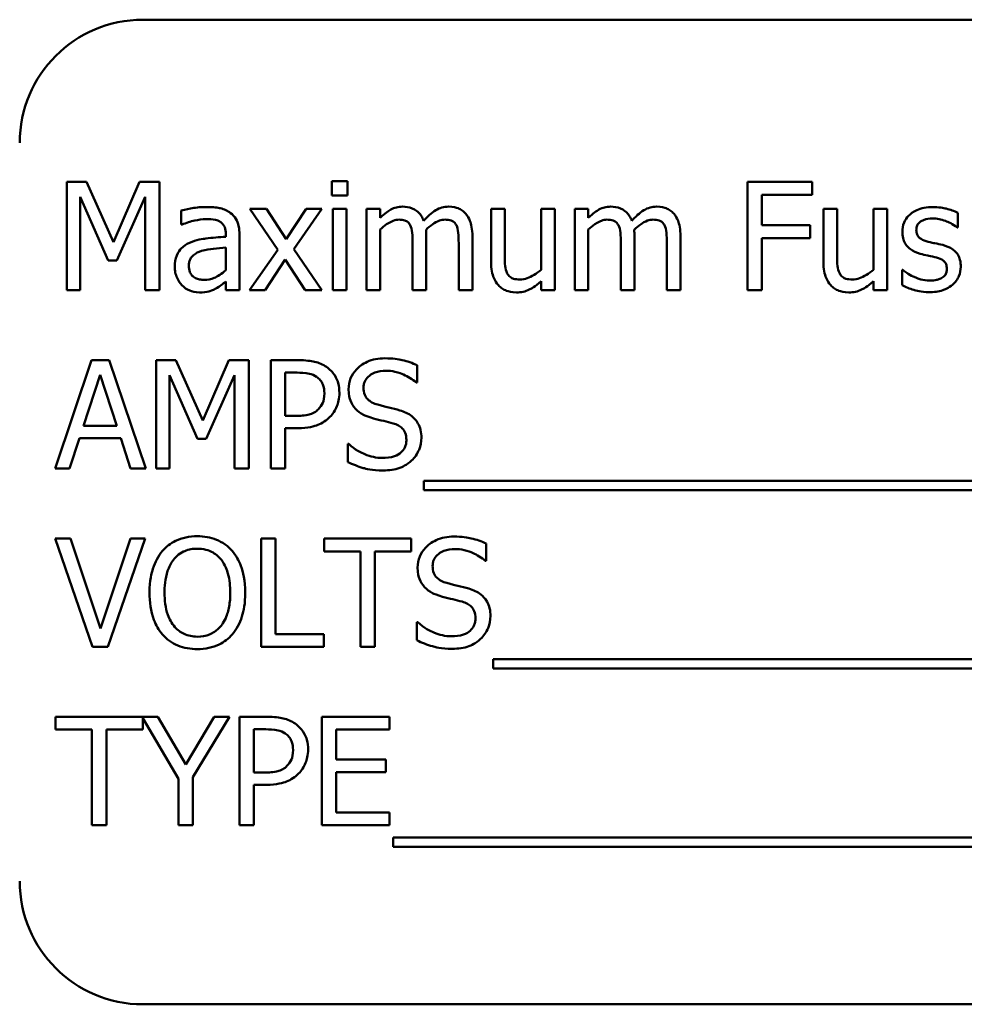
# Model space of a CAD drawing. Units: inches. Extents: x 0.5 to 21.5, y 0.2 to 16.7.
# Drawn here: x 10.1 to 10.2, y 9.3 to 9.5 of the extents above; entities that cross this region are included whole.
import ezdxf

# ---------------------------------------------------------------- set-up
doc = ezdxf.new("R2010")
doc.units = ezdxf.units.IN
doc.header["$MEASUREMENT"] = 0
doc.layers.add('Visible (ANSI)', color=7, linetype='Continuous', lineweight=50)

msp = doc.modelspace()

# ---------------------------------------------------------------- linework, layer by layer
at = {"layer": 'Visible (ANSI)'}
for p, q in [((10.39965, 9.48231), (10.10798, 9.48231)), ((10.0951, 9.45485), (10.0951, 9.43652)), ((10.09843, 9.45485), (10.0951, 9.45485)), ((10.10301, 9.44464), (10.09843, 9.45485)), ((10.10744, 9.45485), (10.10301, 9.44464)), ((10.11082, 9.45485), (10.10744, 9.45485)), ((10.11082, 9.43652), (10.11082, 9.45485)), ((10.1426, 9.45497), (10.13997, 9.45497)), ((10.13997, 9.45497), (10.13997, 9.45256)), ((10.1426, 9.45256), (10.1426, 9.45497)), ((10.22125, 9.45485), (10.21029, 9.45485)), ((10.21029, 9.45485), (10.21029, 9.43652)), ((10.22125, 9.45268), (10.22125, 9.45485)), ((10.09738, 9.43652), (10.09738, 9.45231)), ((10.09738, 9.45231), (10.10212, 9.44157)), ((10.1036, 9.44157), (10.10839, 9.45231)), ((10.10839, 9.45231), (10.10839, 9.43652)), ((10.13997, 9.45256), (10.1426, 9.45256)), ((10.21273, 9.44751), (10.21273, 9.45268)), ((10.21273, 9.45268), (10.22125, 9.45268)), ((10.12892, 9.45028), (10.12608, 9.45028)), ((10.12608, 9.45028), (10.13081, 9.44334)), ((10.13225, 9.44515), (10.12892, 9.45028)), ((10.13565, 9.45028), (10.13225, 9.44515)), ((10.13354, 9.44349), (10.13828, 9.45028)), ((10.13828, 9.45028), (10.13565, 9.45028)), ((10.14244, 9.45028), (10.14012, 9.45028)), ((10.14012, 9.45028), (10.14012, 9.43652)), ((10.14244, 9.43652), (10.14244, 9.45028)), ((10.14816, 9.45028), (10.14584, 9.45028)), ((10.14584, 9.45028), (10.14584, 9.43652)), ((10.14816, 9.44876), (10.14816, 9.45028)), ((10.16923, 9.45028), (10.16691, 9.45028)), ((10.16691, 9.45028), (10.16691, 9.44135)), ((10.16923, 9.44243), (10.16923, 9.45028)), ((10.17771, 9.45028), (10.17539, 9.45028)), ((10.17539, 9.45028), (10.17539, 9.43999)), ((10.17771, 9.43652), (10.17771, 9.45028)), ((10.18338, 9.45028), (10.18107, 9.45028)), ((10.18107, 9.45028), (10.18107, 9.43652)), ((10.18338, 9.44876), (10.18338, 9.45028)), ((10.22547, 9.45028), (10.22316, 9.45028)), ((10.22316, 9.45028), (10.22316, 9.44135)), ((10.22547, 9.44243), (10.22547, 9.45028)), ((10.23396, 9.45028), (10.23164, 9.45028)), ((10.23164, 9.45028), (10.23164, 9.43999)), ((10.23396, 9.43652), (10.23396, 9.45028)), ((10.11449, 9.44998), (10.11449, 9.44762)), ((10.2459, 9.44713), (10.2459, 9.44961)), ((10.11449, 9.44762), (10.11463, 9.44762)), ((10.14816, 9.43652), (10.14816, 9.4468)), ((10.18338, 9.43652), (10.18338, 9.4468)), ((10.2209, 9.44751), (10.21273, 9.44751)), ((10.2209, 9.44534), (10.2209, 9.44751)), ((10.24578, 9.44713), (10.2459, 9.44713)), ((10.12203, 9.44601), (10.12203, 9.44557)), ((10.12434, 9.43652), (10.12434, 9.44592)), ((10.15596, 9.43652), (10.15596, 9.44558)), ((10.16376, 9.43652), (10.16376, 9.44558)), ((10.19118, 9.43652), (10.19118, 9.44558)), ((10.19898, 9.43652), (10.19898, 9.44558)), ((10.21273, 9.43652), (10.21273, 9.44534)), ((10.21273, 9.44534), (10.2209, 9.44534)), ((10.12203, 9.44372), (10.12203, 9.43991)), ((10.13081, 9.44334), (10.12604, 9.43652)), ((10.13828, 9.43652), (10.13354, 9.44349)), ((10.15364, 9.44448), (10.15364, 9.43652)), ((10.16144, 9.44448), (10.16144, 9.43652)), ((10.18887, 9.44448), (10.18887, 9.43652)), ((10.19667, 9.44448), (10.19667, 9.43652)), ((10.12867, 9.43652), (10.1321, 9.44169)), ((10.1321, 9.44169), (10.13544, 9.43652)), ((10.10212, 9.44157), (10.1036, 9.44157)), ((10.23659, 9.43995), (10.23647, 9.43995)), ((10.23647, 9.43995), (10.23647, 9.43735)), ((10.12203, 9.43797), (10.12203, 9.43652)), ((10.17539, 9.43803), (10.17539, 9.43652)), ((10.23164, 9.43803), (10.23164, 9.43652)), ((10.0951, 9.43652), (10.09738, 9.43652)), ((10.10839, 9.43652), (10.11082, 9.43652)), ((10.12203, 9.43652), (10.12434, 9.43652)), ((10.12604, 9.43652), (10.12867, 9.43652)), ((10.13544, 9.43652), (10.13828, 9.43652)), ((10.14012, 9.43652), (10.14244, 9.43652)), ((10.14584, 9.43652), (10.14816, 9.43652)), ((10.15364, 9.43652), (10.15596, 9.43652)), ((10.16144, 9.43652), (10.16376, 9.43652)), ((10.17539, 9.43652), (10.17771, 9.43652)), ((10.18107, 9.43652), (10.18338, 9.43652)), ((10.18887, 9.43652), (10.19118, 9.43652)), ((10.19667, 9.43652), (10.19898, 9.43652)), ((10.21029, 9.43652), (10.21273, 9.43652)), ((10.23164, 9.43652), (10.23396, 9.43652)), ((10.09931, 9.42467), (10.09313, 9.40633)), ((10.10231, 9.42467), (10.09931, 9.42467)), ((10.10849, 9.40633), (10.10231, 9.42467)), ((10.11023, 9.42467), (10.11023, 9.40633)), ((10.11356, 9.42467), (10.11023, 9.42467)), ((10.11813, 9.41446), (10.11356, 9.42467)), ((10.12256, 9.42467), (10.11813, 9.41446)), ((10.12595, 9.42467), (10.12256, 9.42467)), ((10.12595, 9.40633), (10.12595, 9.42467)), ((10.13427, 9.42467), (10.12966, 9.42467)), ((10.12966, 9.42467), (10.12966, 9.40633)), ((10.15441, 9.42089), (10.15441, 9.4238)), ((10.09793, 9.41354), (10.10075, 9.42217)), ((10.10075, 9.42217), (10.10359, 9.41354)), ((10.1125, 9.40633), (10.1125, 9.42213)), ((10.1125, 9.42213), (10.11724, 9.41138)), ((10.11873, 9.41138), (10.12351, 9.42213)), ((10.12351, 9.42213), (10.12351, 9.40633)), ((10.1321, 9.41525), (10.1321, 9.42256)), ((10.1321, 9.42256), (10.13412, 9.42256)), ((10.15424, 9.42089), (10.15441, 9.42089)), ((10.13376, 9.41525), (10.1321, 9.41525)), ((10.10359, 9.41354), (10.09793, 9.41354)), ((10.1321, 9.40633), (10.1321, 9.41317)), ((10.1321, 9.41317), (10.13416, 9.41317)), ((10.0956, 9.40633), (10.09726, 9.41146)), ((10.09726, 9.41146), (10.10426, 9.41146)), ((10.10426, 9.41146), (10.10592, 9.40633)), ((10.11724, 9.41138), (10.11873, 9.41138)), ((10.14266, 9.41049), (10.14266, 9.40743)), ((10.14284, 9.41049), (10.14266, 9.41049)), ((10.09313, 9.40633), (10.0956, 9.40633)), ((10.10592, 9.40633), (10.10849, 9.40633)), ((10.11023, 9.40633), (10.1125, 9.40633)), ((10.12351, 9.40633), (10.12595, 9.40633)), ((10.12966, 9.40633), (10.1321, 9.40633)), ((10.15556, 9.40424), (10.15556, 9.40265)), ((10.34855, 9.40424), (10.15556, 9.40424)), ((10.15556, 9.40265), (10.34855, 9.40265)), ((10.09576, 9.39448), (10.09314, 9.39448)), ((10.09314, 9.39448), (10.09946, 9.37615)), ((10.10084, 9.37925), (10.09576, 9.39448)), ((10.10592, 9.39448), (10.10084, 9.37925)), ((10.10209, 9.37615), (10.1084, 9.39448)), ((10.1084, 9.39448), (10.10592, 9.39448)), ((10.128, 9.39448), (10.128, 9.37615)), ((10.13043, 9.39448), (10.128, 9.39448)), ((10.13043, 9.37832), (10.13043, 9.39448)), ((10.1534, 9.39448), (10.13867, 9.39448)), ((10.13867, 9.39448), (10.13867, 9.39231)), ((10.1534, 9.39231), (10.1534, 9.39448)), ((10.16611, 9.39071), (10.16611, 9.39362)), ((10.13867, 9.39231), (10.14482, 9.39231)), ((10.14482, 9.39231), (10.14482, 9.37615)), ((10.14725, 9.39231), (10.1534, 9.39231)), ((10.14725, 9.37615), (10.14725, 9.39231)), ((10.16593, 9.39071), (10.16611, 9.39071)), ((10.15435, 9.38031), (10.15435, 9.37725)), ((10.15453, 9.38031), (10.15435, 9.38031)), ((10.13862, 9.37832), (10.13043, 9.37832)), ((10.13862, 9.37615), (10.13862, 9.37832)), ((10.09946, 9.37615), (10.10209, 9.37615)), ((10.128, 9.37615), (10.13862, 9.37615)), ((10.14482, 9.37615), (10.14725, 9.37615)), ((10.16725, 9.37405), (10.16725, 9.37246)), ((10.34648, 9.37405), (10.16725, 9.37405)), ((10.16725, 9.37246), (10.34648, 9.37246)), ((10.11054, 9.3643), (10.09323, 9.3643)), ((10.09323, 9.3643), (10.09323, 9.36213)), ((10.10797, 9.36213), (10.10797, 9.36407)), ((10.10797, 9.36407), (10.11403, 9.35382)), ((10.11527, 9.35623), (10.11054, 9.3643)), ((10.12008, 9.3643), (10.11527, 9.35623)), ((10.11647, 9.35407), (10.12266, 9.3643)), ((10.12266, 9.3643), (10.12008, 9.3643)), ((10.12896, 9.3643), (10.12436, 9.3643)), ((10.12436, 9.3643), (10.12436, 9.34596)), ((10.14973, 9.3643), (10.13826, 9.3643)), ((10.13826, 9.3643), (10.13826, 9.34596)), ((10.14973, 9.36213), (10.14973, 9.3643)), ((10.09323, 9.36213), (10.09938, 9.36213)), ((10.09938, 9.36213), (10.09938, 9.34596)), ((10.10182, 9.34596), (10.10182, 9.36213)), ((10.10182, 9.36213), (10.10797, 9.36213)), ((10.12679, 9.35488), (10.12679, 9.36219)), ((10.12679, 9.36219), (10.12882, 9.36219)), ((10.1407, 9.3571), (10.1407, 9.36213)), ((10.1407, 9.36213), (10.14973, 9.36213)), ((10.14912, 9.3571), (10.1407, 9.3571)), ((10.14912, 9.35494), (10.14912, 9.3571)), ((10.11403, 9.35382), (10.11403, 9.34596)), ((10.11647, 9.34596), (10.11647, 9.35407)), ((10.12846, 9.35488), (10.12679, 9.35488)), ((10.1407, 9.34813), (10.1407, 9.35494)), ((10.1407, 9.35494), (10.14912, 9.35494)), ((10.12679, 9.34596), (10.12679, 9.3528)), ((10.12679, 9.3528), (10.12886, 9.3528)), ((10.14973, 9.34813), (10.1407, 9.34813)), ((10.14973, 9.34596), (10.14973, 9.34813)), ((10.09938, 9.34596), (10.10182, 9.34596)), ((10.11403, 9.34596), (10.11647, 9.34596)), ((10.12436, 9.34596), (10.12679, 9.34596)), ((10.13826, 9.34596), (10.14973, 9.34596)), ((10.15036, 9.34387), (10.15036, 9.34228)), ((10.34335, 9.34387), (10.15036, 9.34387)), ((10.15036, 9.34228), (10.34335, 9.34228)), ((10.10798, 9.31564), (10.39965, 9.31564))]:
    msp.add_line(p, q, dxfattribs=at)
for centre, start, end in [((10.10798, 9.46147), 90, 180), ((10.10798, 9.33647), 180, 270)]:
    msp.add_arc(centre, 0.02083, start, end, dxfattribs=at)
for points, knots in [([(10.1187, 9.4506), (10.1179, 9.4506), (10.11711, 9.45053), (10.1161, 9.45034), (10.11515, 9.45016), (10.11449, 9.44998)], [-0.1362292, -0.1362292, -0.1362292, -0.1362292, -0.0311534, -0.0311534, 0, 0, 0, 0]), ([(10.12284, 9.44958), (10.12259, 9.44977), (10.12231, 9.44993), (10.12172, 9.4502), (10.12142, 9.45031), (10.12071, 9.45047), (10.11999, 9.4506), (10.1187, 9.4506)], [-0.15515, -0.15515, -0.15515, -0.15515, -0.1074883, -0.1074883, -0.0590414, -0.0590414, 0, 0, 0, 0]), ([(10.15192, 9.45066), (10.15157, 9.45066), (10.15123, 9.45062), (10.15056, 9.45045), (10.15025, 9.45033), (10.14958, 9.44995), (10.14897, 9.44957), (10.14816, 9.44876)], [-0.1358397, -0.1358397, -0.1358397, -0.1358397, -0.093581, -0.093581, -0.0522732, -0.0522732, 0, 0, 0, 0]), ([(10.15551, 9.44828), (10.15541, 9.44855), (10.15529, 9.44881), (10.155, 9.44927), (10.15484, 9.44947), (10.15452, 9.44979), (10.15418, 9.4501), (10.15306, 9.45057), (10.15249, 9.45066), (10.15192, 9.45066)], [-0.1373709, -0.1373709, -0.1373709, -0.1373709, -0.0946094, -0.0946094, -0.0556708, -0.0556708, -0.0263703, -0.0263703, 0, 0, 0, 0]), ([(10.15972, 9.45066), (10.15934, 9.45066), (10.15896, 9.45061), (10.15823, 9.45041), (10.15789, 9.45026), (10.15679, 9.44959), (10.15612, 9.44896), (10.15551, 9.44828)], [-0.0760541, -0.0760541, -0.0760541, -0.0760541, -0.05870892, -0.05870892, -0.04133248, -0.04133248, 0, 0, 0, 0]), ([(10.1626, 9.44949), (10.16243, 9.44969), (10.16223, 9.44987), (10.16181, 9.45017), (10.16158, 9.4503), (10.16105, 9.45049), (10.16053, 9.45066), (10.15972, 9.45066)], [-0.1018277, -0.1018277, -0.1018277, -0.1018277, -0.0690853, -0.0690853, -0.0372049, -0.0372049, 0, 0, 0, 0]), ([(10.18714, 9.45066), (10.1868, 9.45066), (10.18645, 9.45062), (10.18579, 9.45045), (10.18548, 9.45033), (10.18481, 9.44995), (10.18419, 9.44957), (10.18338, 9.44876)], [-0.1358397, -0.1358397, -0.1358397, -0.1358397, -0.093581, -0.093581, -0.0522732, -0.0522732, 0, 0, 0, 0]), ([(10.19074, 9.44828), (10.19064, 9.44855), (10.19051, 9.44881), (10.19023, 9.44927), (10.19007, 9.44947), (10.18975, 9.44979), (10.18941, 9.4501), (10.18828, 9.45057), (10.18772, 9.45066), (10.18714, 9.45066)], [-0.1373709, -0.1373709, -0.1373709, -0.1373709, -0.0946094, -0.0946094, -0.0556708, -0.0556708, -0.0263703, -0.0263703, 0, 0, 0, 0]), ([(10.19494, 9.45066), (10.19456, 9.45066), (10.19419, 9.45061), (10.19346, 9.45041), (10.19311, 9.45026), (10.19202, 9.44959), (10.19134, 9.44896), (10.19074, 9.44828)], [-0.0760541, -0.0760541, -0.0760541, -0.0760541, -0.05870892, -0.05870892, -0.04133248, -0.04133248, 0, 0, 0, 0]), ([(10.19783, 9.44949), (10.19765, 9.44969), (10.19746, 9.44987), (10.19703, 9.45017), (10.1968, 9.4503), (10.19628, 9.45049), (10.19576, 9.45066), (10.19494, 9.45066)], [-0.1018277, -0.1018277, -0.1018277, -0.1018277, -0.0690853, -0.0690853, -0.0372049, -0.0372049, 0, 0, 0, 0]), ([(10.24165, 9.4506), (10.24117, 9.4506), (10.24068, 9.45056), (10.23977, 9.45039), (10.23935, 9.45026), (10.23832, 9.44979), (10.23788, 9.44942), (10.23726, 9.44879), (10.237, 9.4484), (10.23661, 9.44746), (10.23653, 9.44694), (10.23653, 9.4464)], [-0.09025511, -0.09025511, -0.09025511, -0.09025511, -0.07708828, -0.07708828, -0.06522811, -0.06522811, -0.04635092, -0.04635092, -0.02456856, -0.02456856, 0, 0, 0, 0]), ([(10.2459, 9.44961), (10.24531, 9.44993), (10.24461, 9.45016), (10.24351, 9.45043), (10.24269, 9.4506), (10.24165, 9.4506)], [-0.1164078, -0.1164078, -0.1164078, -0.1164078, -0.047233, -0.047233, 0, 0, 0, 0]), ([(10.11463, 9.44762), (10.11533, 9.44791), (10.11605, 9.44815), (10.11733, 9.44843), (10.11802, 9.44855), (10.11868, 9.44855)], [-0.07265039, -0.07265039, -0.07265039, -0.07265039, -0.03025474, -0.03025474, 0, 0, 0, 0]), ([(10.11868, 9.44855), (10.11919, 9.44855), (10.11983, 9.44851), (10.12057, 9.44835), (10.12084, 9.44825), (10.12109, 9.44809)], [-0.03475124, -0.03475124, -0.03475124, -0.03475124, -0.0132719, -0.0132719, 0, 0, 0, 0]), ([(10.12434, 9.44592), (10.12434, 9.44642), (10.1243, 9.44693), (10.1241, 9.44782), (10.12395, 9.44822), (10.12351, 9.44897), (10.12321, 9.44931), (10.12284, 9.44958)], [-0.06282077, -0.06282077, -0.06282077, -0.06282077, -0.04017341, -0.04017341, -0.02080948, -0.02080948, 0, 0, 0, 0]), ([(10.14816, 9.4468), (10.1485, 9.44712), (10.14886, 9.44742), (10.14985, 9.44808), (10.15025, 9.44824), (10.15068, 9.4484), (10.151, 9.44846), (10.15132, 9.44846)], [-0.02456904, -0.02456904, -0.02456904, -0.02456904, -0.02074905, -0.02074905, -0.01487684, -0.01487684, 0, 0, 0, 0]), ([(10.15132, 9.44846), (10.15169, 9.44846), (10.15205, 9.44843), (10.15247, 9.44827), (10.15267, 9.44819), (10.15303, 9.44787), (10.15316, 9.44769), (10.15325, 9.4475)], [-0.05211046, -0.05211046, -0.05211046, -0.05211046, -0.02196912, -0.02196912, -0.00999116, -0.00999116, 0, 0, 0, 0]), ([(10.15591, 9.44675), (10.15627, 9.4471), (10.15666, 9.44743), (10.15735, 9.4479), (10.15774, 9.44813), (10.15848, 9.4484), (10.1588, 9.44846), (10.15912, 9.44846)], [-0.06668738, -0.06668738, -0.06668738, -0.06668738, -0.0359382, -0.0359382, -0.01477227, -0.01477227, 0, 0, 0, 0]), ([(10.15912, 9.44846), (10.15949, 9.44846), (10.15985, 9.44843), (10.16027, 9.44827), (10.16047, 9.44819), (10.16083, 9.44787), (10.16096, 9.44769), (10.16105, 9.4475)], [-0.05211046, -0.05211046, -0.05211046, -0.05211046, -0.02196912, -0.02196912, -0.00999116, -0.00999116, 0, 0, 0, 0]), ([(10.16376, 9.44558), (10.16376, 9.44692), (10.16355, 9.44771), (10.16316, 9.44869), (10.16292, 9.44912), (10.1626, 9.44949)], [-0.04846664, -0.04846664, -0.04846664, -0.04846664, -0.02239453, -0.02239453, 0, 0, 0, 0]), ([(10.18338, 9.4468), (10.18373, 9.44712), (10.18409, 9.44742), (10.18507, 9.44808), (10.18548, 9.44824), (10.1859, 9.4484), (10.18622, 9.44846), (10.18655, 9.44846)], [-0.02456904, -0.02456904, -0.02456904, -0.02456904, -0.02074905, -0.02074905, -0.01487684, -0.01487684, 0, 0, 0, 0]), ([(10.18655, 9.44846), (10.18691, 9.44846), (10.18727, 9.44843), (10.1877, 9.44827), (10.1879, 9.44819), (10.18826, 9.44787), (10.18838, 9.44769), (10.18848, 9.4475)], [-0.05211046, -0.05211046, -0.05211046, -0.05211046, -0.02196912, -0.02196912, -0.00999116, -0.00999116, 0, 0, 0, 0]), ([(10.19114, 9.44675), (10.1915, 9.4471), (10.19188, 9.44743), (10.19258, 9.4479), (10.19297, 9.44813), (10.19371, 9.4484), (10.19403, 9.44846), (10.19435, 9.44846)], [-0.06668738, -0.06668738, -0.06668738, -0.06668738, -0.0359382, -0.0359382, -0.01477227, -0.01477227, 0, 0, 0, 0]), ([(10.19435, 9.44846), (10.19471, 9.44846), (10.19507, 9.44843), (10.1955, 9.44827), (10.1957, 9.44819), (10.19606, 9.44787), (10.19618, 9.44769), (10.19628, 9.4475)], [-0.05211046, -0.05211046, -0.05211046, -0.05211046, -0.02196912, -0.02196912, -0.00999116, -0.00999116, 0, 0, 0, 0]), ([(10.19898, 9.44558), (10.19898, 9.44692), (10.19878, 9.44771), (10.19839, 9.44869), (10.19815, 9.44912), (10.19783, 9.44949)], [-0.04846664, -0.04846664, -0.04846664, -0.04846664, -0.02239453, -0.02239453, 0, 0, 0, 0]), ([(10.23889, 9.44672), (10.23889, 9.44686), (10.2389, 9.447), (10.23895, 9.44726), (10.23899, 9.44738), (10.23913, 9.44767), (10.23925, 9.44783), (10.23966, 9.4482), (10.23997, 9.44833), (10.2406, 9.44859), (10.2411, 9.44866), (10.24161, 9.44866)], [-0.04156336, -0.04156336, -0.04156336, -0.04156336, -0.03845392, -0.03845392, -0.03557057, -0.03557057, -0.03096314, -0.03096314, -0.02306721, -0.02306721, 0, 0, 0, 0]), ([(10.24161, 9.44866), (10.24237, 9.44866), (10.2431, 9.44851), (10.24432, 9.44805), (10.24503, 9.44773), (10.24578, 9.44713)], [-0.1046402, -0.1046402, -0.1046402, -0.1046402, -0.0439913, -0.0439913, 0, 0, 0, 0]), ([(10.12109, 9.44809), (10.12126, 9.44799), (10.1214, 9.44786), (10.12163, 9.44758), (10.12175, 9.44741), (10.12198, 9.44683), (10.12203, 9.44642), (10.12203, 9.44601)], [-0.04830264, -0.04830264, -0.04830264, -0.04830264, -0.03164599, -0.03164599, -0.01879053, -0.01879053, 0, 0, 0, 0]), ([(10.15325, 9.4475), (10.15342, 9.44718), (10.15352, 9.44675), (10.15362, 9.44566), (10.15364, 9.44507), (10.15364, 9.44448)], [-0.05002783, -0.05002783, -0.05002783, -0.05002783, -0.02685442, -0.02685442, 0, 0, 0, 0]), ([(10.15596, 9.44558), (10.15596, 9.4458), (10.15595, 9.44604), (10.15594, 9.44632), (10.15593, 9.44654), (10.15591, 9.44675)], [-0.04063829, -0.04063829, -0.04063829, -0.04063829, -0.00964737, -0.00964737, 0, 0, 0, 0]), ([(10.16105, 9.4475), (10.16122, 9.44718), (10.16132, 9.44675), (10.16142, 9.44566), (10.16144, 9.44507), (10.16144, 9.44448)], [-0.05002783, -0.05002783, -0.05002783, -0.05002783, -0.02685442, -0.02685442, 0, 0, 0, 0]), ([(10.18848, 9.4475), (10.18865, 9.44718), (10.18875, 9.44675), (10.18885, 9.44566), (10.18887, 9.44507), (10.18887, 9.44448)], [-0.05002783, -0.05002783, -0.05002783, -0.05002783, -0.02685442, -0.02685442, 0, 0, 0, 0]), ([(10.19118, 9.44558), (10.19118, 9.4458), (10.19118, 9.44604), (10.19117, 9.44632), (10.19115, 9.44654), (10.19114, 9.44675)], [-0.04063829, -0.04063829, -0.04063829, -0.04063829, -0.00964737, -0.00964737, 0, 0, 0, 0]), ([(10.19628, 9.4475), (10.19645, 9.44718), (10.19655, 9.44675), (10.19665, 9.44566), (10.19667, 9.44507), (10.19667, 9.44448)], [-0.05002783, -0.05002783, -0.05002783, -0.05002783, -0.02685442, -0.02685442, 0, 0, 0, 0]), ([(10.24087, 9.44473), (10.24044, 9.44484), (10.24002, 9.44499), (10.23957, 9.44525), (10.23942, 9.44535), (10.23917, 9.44562), (10.23908, 9.44577), (10.23892, 9.44619), (10.23889, 9.44646), (10.23889, 9.44672)], [-0.05487995, -0.05487995, -0.05487995, -0.05487995, -0.02887104, -0.02887104, -0.02015255, -0.02015255, -0.01207483, -0.01207483, 0, 0, 0, 0]), ([(10.12203, 9.44557), (10.1209, 9.4455), (10.11975, 9.4454), (10.11819, 9.44521), (10.11703, 9.44505), (10.11589, 9.44453)], [-0.2058434, -0.2058434, -0.2058434, -0.2058434, -0.0573549, -0.0573549, 0, 0, 0, 0]), ([(10.23653, 9.4464), (10.23653, 9.44604), (10.23656, 9.44569), (10.23673, 9.44502), (10.23685, 9.44471), (10.2373, 9.44396), (10.23762, 9.44366), (10.23836, 9.4431), (10.23894, 9.44285), (10.23953, 9.44268)], [-0.06132312, -0.06132312, -0.06132312, -0.06132312, -0.05159984, -0.05159984, -0.04250665, -0.04250665, -0.02780165, -0.02780165, 0, 0, 0, 0]), ([(10.11589, 9.44453), (10.11537, 9.4443), (10.11489, 9.44399), (10.11427, 9.44337), (10.11395, 9.44299), (10.11347, 9.4418), (10.11338, 9.44115), (10.11338, 9.4405)], [-0.1126141, -0.1126141, -0.1126141, -0.1126141, -0.0589481, -0.0589481, -0.0296329, -0.0296329, 0, 0, 0, 0]), ([(10.1179, 9.44316), (10.11867, 9.44339), (10.11938, 9.44347), (10.12059, 9.44359), (10.12136, 9.44366), (10.12203, 9.44372)], [-0.05617787, -0.05617787, -0.05617787, -0.05617787, -0.03035877, -0.03035877, 0, 0, 0, 0]), ([(10.24335, 9.44417), (10.2429, 9.44427), (10.24246, 9.44437), (10.24187, 9.4445), (10.24138, 9.4446), (10.24087, 9.44473)], [-0.09996484, -0.09996484, -0.09996484, -0.09996484, -0.02444008, -0.02444008, 0, 0, 0, 0]), ([(10.24641, 9.44048), (10.24641, 9.44087), (10.24637, 9.44126), (10.2462, 9.44196), (10.24607, 9.44227), (10.24577, 9.44274), (10.24552, 9.44309), (10.24454, 9.44378), (10.24395, 9.44402), (10.24335, 9.44417)], [-0.1403064, -0.1403064, -0.1403064, -0.1403064, -0.0949287, -0.0949287, -0.0548935, -0.0548935, -0.0282867, -0.0282867, 0, 0, 0, 0]), ([(10.11577, 9.44066), (10.11577, 9.44088), (10.11579, 9.44109), (10.11588, 9.44149), (10.11594, 9.44167), (10.11612, 9.44201), (10.11627, 9.44222), (10.11697, 9.44279), (10.11742, 9.44301), (10.1179, 9.44316)], [-0.08157426, -0.08157426, -0.08157426, -0.08157426, -0.06033028, -0.06033028, -0.04119868, -0.04119868, -0.02290393, -0.02290393, 0, 0, 0, 0]), ([(10.16967, 9.43936), (10.16947, 9.43974), (10.16936, 9.44018), (10.16924, 9.44121), (10.16923, 9.44182), (10.16923, 9.44243)], [-0.0478173, -0.0478173, -0.0478173, -0.0478173, -0.02776416, -0.02776416, 0, 0, 0, 0]), ([(10.22592, 9.43936), (10.22571, 9.43974), (10.2256, 9.44018), (10.22549, 9.44121), (10.22547, 9.44182), (10.22547, 9.44243)], [-0.0478173, -0.0478173, -0.0478173, -0.0478173, -0.02776416, -0.02776416, 0, 0, 0, 0]), ([(10.23953, 9.44268), (10.23996, 9.44257), (10.24041, 9.44246), (10.24097, 9.44235), (10.24154, 9.44223), (10.24201, 9.44212)], [-0.1030612, -0.1030612, -0.1030612, -0.1030612, -0.0222146, -0.0222146, 0, 0, 0, 0]), ([(10.24201, 9.44212), (10.24243, 9.44201), (10.24286, 9.44188), (10.24343, 9.44157), (10.24356, 9.44145), (10.24377, 9.44124), (10.24386, 9.44109), (10.24401, 9.44069), (10.24404, 9.44043), (10.24404, 9.44017)], [-0.03224135, -0.03224135, -0.03224135, -0.03224135, -0.02488581, -0.02488581, -0.01977527, -0.01977527, -0.01163333, -0.01163333, 0, 0, 0, 0]), ([(10.11338, 9.4405), (10.11338, 9.44017), (10.11341, 9.43984), (10.11355, 9.43919), (10.11365, 9.43888), (10.11398, 9.43813), (10.11425, 9.43771), (10.1146, 9.43735)], [-0.05267516, -0.05267516, -0.05267516, -0.05267516, -0.03770088, -0.03770088, -0.02279889, -0.02279889, 0, 0, 0, 0]), ([(10.11839, 9.43827), (10.11812, 9.43827), (10.11785, 9.43829), (10.11736, 9.43838), (10.11713, 9.43845), (10.11665, 9.43868), (10.11647, 9.43884), (10.11617, 9.43915), (10.11604, 9.43936), (10.11582, 9.43993), (10.11577, 9.4403), (10.11577, 9.44066)], [-0.04943679, -0.04943679, -0.04943679, -0.04943679, -0.04231527, -0.04231527, -0.03615188, -0.03615188, -0.02802791, -0.02802791, -0.01646665, -0.01646665, 0, 0, 0, 0]), ([(10.16691, 9.44135), (10.16691, 9.44004), (10.16712, 9.43921), (10.16757, 9.43815), (10.16782, 9.43773), (10.16816, 9.43736)], [-0.05253895, -0.05253895, -0.05253895, -0.05253895, -0.02259221, -0.02259221, 0, 0, 0, 0]), ([(10.22316, 9.44135), (10.22316, 9.44004), (10.22337, 9.43921), (10.22381, 9.43815), (10.22407, 9.43773), (10.2244, 9.43736)], [-0.05253895, -0.05253895, -0.05253895, -0.05253895, -0.02259221, -0.02259221, 0, 0, 0, 0]), ([(10.24404, 9.44017), (10.24404, 9.43997), (10.24403, 9.43975), (10.24394, 9.43934), (10.24387, 9.43922), (10.24366, 9.43891), (10.24344, 9.43874), (10.24323, 9.4386)], [-0.0224094, -0.0224094, -0.0224094, -0.0224094, -0.01716508, -0.01716508, -0.0118079, -0.0118079, 0, 0, 0, 0]), ([(10.24503, 9.43744), (10.24526, 9.43764), (10.24547, 9.43786), (10.24587, 9.4384), (10.246, 9.43867), (10.24631, 9.4394), (10.24641, 9.43993), (10.24641, 9.44048)], [-0.04533335, -0.04533335, -0.04533335, -0.04533335, -0.03612389, -0.03612389, -0.02530409, -0.02530409, 0, 0, 0, 0]), ([(10.12203, 9.43991), (10.12135, 9.43929), (10.12062, 9.43883), (10.11951, 9.43837), (10.11896, 9.43827), (10.11839, 9.43827)], [-0.05466897, -0.05466897, -0.05466897, -0.05466897, -0.02611451, -0.02611451, 0, 0, 0, 0]), ([(10.17183, 9.43833), (10.17143, 9.43833), (10.17104, 9.43836), (10.17056, 9.43851), (10.17035, 9.4386), (10.16994, 9.43894), (10.16979, 9.43914), (10.16967, 9.43936)], [-0.05327032, -0.05327032, -0.05327032, -0.05327032, -0.02435341, -0.02435341, -0.0113951, -0.0113951, 0, 0, 0, 0]), ([(10.17539, 9.43999), (10.17461, 9.43932), (10.17375, 9.43881), (10.17265, 9.43842), (10.17224, 9.43833), (10.17183, 9.43833)], [-0.05346315, -0.05346315, -0.05346315, -0.05346315, -0.01889091, -0.01889091, 0, 0, 0, 0]), ([(10.22807, 9.43833), (10.22768, 9.43833), (10.22729, 9.43836), (10.22681, 9.43851), (10.22659, 9.4386), (10.22619, 9.43894), (10.22604, 9.43914), (10.22592, 9.43936)], [-0.05327032, -0.05327032, -0.05327032, -0.05327032, -0.02435341, -0.02435341, -0.0113951, -0.0113951, 0, 0, 0, 0]), ([(10.23164, 9.43999), (10.23086, 9.43932), (10.22999, 9.43881), (10.22889, 9.43842), (10.22849, 9.43833), (10.22807, 9.43833)], [-0.05346315, -0.05346315, -0.05346315, -0.05346315, -0.01889091, -0.01889091, 0, 0, 0, 0]), ([(10.23835, 9.43884), (10.238, 9.439), (10.2376, 9.43921), (10.23705, 9.4396), (10.23681, 9.43977), (10.23659, 9.43995)], [-0.03106834, -0.03106834, -0.03106834, -0.03106834, -0.01326818, -0.01326818, 0, 0, 0, 0]), ([(10.24112, 9.43814), (10.24062, 9.43814), (10.24013, 9.43821), (10.23949, 9.43839), (10.23895, 9.43855), (10.23835, 9.43884)], [-0.1217338, -0.1217338, -0.1217338, -0.1217338, -0.0302088, -0.0302088, 0, 0, 0, 0]), ([(10.24323, 9.4386), (10.24311, 9.43852), (10.24298, 9.43846), (10.24267, 9.43835), (10.24248, 9.4383), (10.24201, 9.43821), (10.24158, 9.43814), (10.24112, 9.43814)], [-0.04396842, -0.04396842, -0.04396842, -0.04396842, -0.03420069, -0.03420069, -0.02109661, -0.02109661, 0, 0, 0, 0]), ([(10.1146, 9.43735), (10.11499, 9.43696), (10.11543, 9.43666), (10.11629, 9.4363), (10.11684, 9.43613), (10.11755, 9.43613)], [-0.08019114, -0.08019114, -0.08019114, -0.08019114, -0.03285567, -0.03285567, 0, 0, 0, 0]), ([(10.11755, 9.43613), (10.11816, 9.43613), (10.11874, 9.43618), (10.11935, 9.43636), (10.11976, 9.43648), (10.12035, 9.4368)], [-0.1029357, -0.1029357, -0.1029357, -0.1029357, -0.0305391, -0.0305391, 0, 0, 0, 0]), ([(10.12035, 9.4368), (10.12067, 9.43696), (10.12098, 9.43717), (10.12152, 9.43759), (10.12177, 9.43779), (10.12203, 9.43797)], [-0.03112747, -0.03112747, -0.03112747, -0.03112747, -0.01453668, -0.01453668, 0, 0, 0, 0]), ([(10.16816, 9.43736), (10.16835, 9.43716), (10.16856, 9.43697), (10.16902, 9.43665), (10.16927, 9.43653), (10.16984, 9.43631), (10.1704, 9.43613), (10.17122, 9.43613)], [-0.1014808, -0.1014808, -0.1014808, -0.1014808, -0.0692305, -0.0692305, -0.0372355, -0.0372355, 0, 0, 0, 0]), ([(10.17122, 9.43613), (10.1716, 9.43613), (10.17198, 9.43617), (10.1727, 9.43633), (10.17304, 9.43645), (10.17365, 9.43676), (10.17435, 9.43712), (10.17539, 9.43803)], [-0.2075354, -0.2075354, -0.2075354, -0.2075354, -0.1335501, -0.1335501, -0.0631824, -0.0631824, 0, 0, 0, 0]), ([(10.2244, 9.43736), (10.22459, 9.43716), (10.2248, 9.43697), (10.22527, 9.43665), (10.22552, 9.43653), (10.22608, 9.43631), (10.22665, 9.43613), (10.22746, 9.43613)], [-0.1014808, -0.1014808, -0.1014808, -0.1014808, -0.0692305, -0.0692305, -0.0372355, -0.0372355, 0, 0, 0, 0]), ([(10.22746, 9.43613), (10.22785, 9.43613), (10.22822, 9.43617), (10.22895, 9.43633), (10.22929, 9.43645), (10.2299, 9.43676), (10.2306, 9.43712), (10.23164, 9.43803)], [-0.2075354, -0.2075354, -0.2075354, -0.2075354, -0.1335501, -0.1335501, -0.0631824, -0.0631824, 0, 0, 0, 0]), ([(10.23647, 9.43735), (10.23708, 9.43703), (10.2378, 9.43677), (10.23879, 9.43646), (10.23968, 9.43619), (10.24103, 9.43619)], [-0.1802579, -0.1802579, -0.1802579, -0.1802579, -0.0616669, -0.0616669, 0, 0, 0, 0]), ([(10.24103, 9.43619), (10.24185, 9.43619), (10.24268, 9.43627), (10.24369, 9.43662), (10.24434, 9.43687), (10.24503, 9.43744)], [-0.1273824, -0.1273824, -0.1273824, -0.1273824, -0.0406912, -0.0406912, 0, 0, 0, 0]), ([(10.13907, 9.42352), (10.13845, 9.42395), (10.13777, 9.42423), (10.13645, 9.42454), (10.13558, 9.42467), (10.13427, 9.42467)], [-0.1321592, -0.1321592, -0.1321592, -0.1321592, -0.059824, -0.059824, 0, 0, 0, 0]), ([(10.14125, 9.41914), (10.14125, 9.41969), (10.14119, 9.42025), (10.14095, 9.42114), (10.14079, 9.4216), (10.14009, 9.42268), (10.13962, 9.42314), (10.13907, 9.42352)], [-0.09991758, -0.09991758, -0.09991758, -0.09991758, -0.05861839, -0.05861839, -0.03073284, -0.03073284, 0, 0, 0, 0]), ([(10.14896, 9.42499), (10.14843, 9.42499), (10.14789, 9.42495), (10.14688, 9.42475), (10.14641, 9.4246), (10.1451, 9.42401), (10.14452, 9.42351), (10.14372, 9.42268), (10.14339, 9.42218), (10.14291, 9.42103), (10.1428, 9.4204), (10.1428, 9.41975)], [-0.1093444, -0.1093444, -0.1093444, -0.1093444, -0.0952092, -0.0952092, -0.0821326, -0.0821326, -0.0573252, -0.0573252, -0.029653, -0.029653, 0, 0, 0, 0]), ([(10.15441, 9.4238), (10.1536, 9.4242), (10.15275, 9.42449), (10.15129, 9.42482), (10.15031, 9.42499), (10.14896, 9.42499)], [-0.1541263, -0.1541263, -0.1541263, -0.1541263, -0.0616344, -0.0616344, 0, 0, 0, 0]), ([(10.13412, 9.42256), (10.13464, 9.42256), (10.13549, 9.42253), (10.13661, 9.42227), (10.13702, 9.4221), (10.13739, 9.42186)], [-0.05275037, -0.05275037, -0.05275037, -0.05275037, -0.02028635, -0.02028635, 0, 0, 0, 0]), ([(10.13739, 9.42186), (10.13762, 9.4217), (10.13784, 9.42151), (10.1382, 9.42108), (10.13834, 9.42084), (10.13864, 9.4201), (10.13871, 9.41958), (10.13871, 9.41906)], [-0.04951575, -0.04951575, -0.04951575, -0.04951575, -0.03645757, -0.03645757, -0.02356741, -0.02356741, 0, 0, 0, 0]), ([(10.14534, 9.42), (10.14534, 9.42019), (10.14535, 9.42037), (10.14542, 9.42072), (10.14547, 9.42089), (10.14568, 9.42136), (10.14587, 9.42162), (10.14637, 9.42211), (10.14674, 9.42237), (10.14783, 9.4228), (10.14848, 9.42288), (10.14912, 9.42288)], [-0.1004084, -0.1004084, -0.1004084, -0.1004084, -0.0880118, -0.0880118, -0.0762182, -0.0762182, -0.0538641, -0.0538641, -0.0293046, -0.0293046, 0, 0, 0, 0]), ([(10.14912, 9.42288), (10.14964, 9.42288), (10.15015, 9.42283), (10.15131, 9.42258), (10.1518, 9.42238), (10.15288, 9.42189), (10.15362, 9.42146), (10.15424, 9.42089)], [-0.06605434, -0.06605434, -0.06605434, -0.06605434, -0.05390348, -0.05390348, -0.03820727, -0.03820727, 0, 0, 0, 0]), ([(10.14773, 9.41715), (10.1474, 9.41724), (10.14707, 9.41736), (10.1465, 9.41767), (10.14625, 9.41784), (10.14587, 9.41823), (10.14568, 9.41847), (10.14539, 9.4192), (10.14534, 9.4196), (10.14534, 9.42)], [-0.08359677, -0.08359677, -0.08359677, -0.08359677, -0.05819138, -0.05819138, -0.03574644, -0.03574644, -0.01829899, -0.01829899, 0, 0, 0, 0]), ([(10.13871, 9.41906), (10.13871, 9.41831), (10.13858, 9.41781), (10.13826, 9.41704), (10.13799, 9.41667), (10.13767, 9.41635)], [-0.03816856, -0.03816856, -0.03816856, -0.03816856, -0.02089117, -0.02089117, 0, 0, 0, 0]), ([(10.13965, 9.41507), (10.1399, 9.41532), (10.14012, 9.41559), (10.14052, 9.4162), (10.14069, 9.41654), (10.14104, 9.41742), (10.14125, 9.41818), (10.14125, 9.41914)], [-0.09888028, -0.09888028, -0.09888028, -0.09888028, -0.07200461, -0.07200461, -0.04403802, -0.04403802, 0, 0, 0, 0]), ([(10.1428, 9.41975), (10.1428, 9.41876), (10.14299, 9.41816), (10.14332, 9.41732), (10.1436, 9.41685), (10.14398, 9.41644)], [-0.04090861, -0.04090861, -0.04090861, -0.04090861, -0.025696, -0.025696, 0, 0, 0, 0]), ([(10.15149, 9.41618), (10.1509, 9.41636), (10.15022, 9.41653), (10.14942, 9.41672), (10.1485, 9.41694), (10.14773, 9.41715)], [-0.1450897, -0.1450897, -0.1450897, -0.1450897, -0.036773, -0.036773, 0, 0, 0, 0]), ([(10.13767, 9.41635), (10.13747, 9.41614), (10.13725, 9.41596), (10.13665, 9.41562), (10.13633, 9.41553), (10.13546, 9.4153), (10.1346, 9.41525), (10.13376, 9.41525)], [-0.05420254, -0.05420254, -0.05420254, -0.05420254, -0.04746207, -0.04746207, -0.03817625, -0.03817625, 0, 0, 0, 0]), ([(10.13416, 9.41317), (10.13602, 9.41317), (10.13703, 9.41349), (10.13836, 9.41403), (10.13905, 9.41448), (10.13965, 9.41507)], [-0.06579675, -0.06579675, -0.06579675, -0.06579675, -0.03830714, -0.03830714, 0, 0, 0, 0]), ([(10.14398, 9.41644), (10.14437, 9.41603), (10.14481, 9.4157), (10.14557, 9.41532), (10.14611, 9.41506), (10.14701, 9.41482)], [-0.1272227, -0.1272227, -0.1272227, -0.1272227, -0.0426875, -0.0426875, 0, 0, 0, 0]), ([(10.15513, 9.41156), (10.15513, 9.412), (10.15508, 9.41244), (10.15489, 9.41325), (10.15475, 9.41363), (10.15422, 9.41456), (10.15382, 9.41494), (10.15292, 9.41565), (10.1522, 9.41596), (10.15149, 9.41618)], [-0.07493726, -0.07493726, -0.07493726, -0.07493726, -0.06319216, -0.06319216, -0.05233726, -0.05233726, -0.0343453, -0.0343453, 0, 0, 0, 0]), ([(10.14701, 9.41482), (10.14757, 9.41468), (10.14822, 9.41451), (10.1493, 9.41426), (10.14981, 9.41413), (10.15033, 9.41398)], [-0.05071349, -0.05071349, -0.05071349, -0.05071349, -0.02443769, -0.02443769, 0, 0, 0, 0]), ([(10.15033, 9.41398), (10.15064, 9.41389), (10.15095, 9.41378), (10.15147, 9.41349), (10.1517, 9.41333), (10.15205, 9.41297), (10.15224, 9.41273), (10.15253, 9.41199), (10.15259, 9.41158), (10.15259, 9.41118)], [-0.08413383, -0.08413383, -0.08413383, -0.08413383, -0.05834379, -0.05834379, -0.03625021, -0.03625021, -0.01863148, -0.01863148, 0, 0, 0, 0]), ([(10.1485, 9.40812), (10.14749, 9.40812), (10.1465, 9.40836), (10.14493, 9.409), (10.1439, 9.4095), (10.14284, 9.41049)], [-0.1639306, -0.1639306, -0.1639306, -0.1639306, -0.0664327, -0.0664327, 0, 0, 0, 0]), ([(10.15259, 9.41118), (10.15259, 9.41095), (10.15257, 9.41073), (10.15248, 9.4103), (10.15241, 9.4101), (10.15216, 9.40958), (10.15194, 9.4093), (10.15143, 9.40884), (10.15108, 9.4086), (10.14991, 9.40819), (10.14918, 9.40812), (10.1485, 9.40812)], [-0.1179431, -0.1179431, -0.1179431, -0.1179431, -0.1006953, -0.1006953, -0.0844436, -0.0844436, -0.0566075, -0.0566075, -0.0312438, -0.0312438, 0, 0, 0, 0]), ([(10.15346, 9.40767), (10.15374, 9.40792), (10.15398, 9.4082), (10.1544, 9.40882), (10.15458, 9.40916), (10.15499, 9.41017), (10.15513, 9.41085), (10.15513, 9.41156)], [-0.0670564, -0.0670564, -0.0670564, -0.0670564, -0.0499753, -0.0499753, -0.03242129, -0.03242129, 0, 0, 0, 0]), ([(10.14266, 9.40743), (10.14351, 9.40702), (10.14439, 9.40669), (10.14569, 9.4063), (10.14673, 9.40601), (10.14868, 9.40601)], [-0.2909486, -0.2909486, -0.2909486, -0.2909486, -0.0889231, -0.0889231, 0, 0, 0, 0]), ([(10.14868, 9.40601), (10.14967, 9.40601), (10.15065, 9.40612), (10.15184, 9.40658), (10.15263, 9.40691), (10.15346, 9.40767)], [-0.1657643, -0.1657643, -0.1657643, -0.1657643, -0.0515379, -0.0515379, 0, 0, 0, 0]), ([(10.11721, 9.39487), (10.11655, 9.39487), (10.1159, 9.39481), (10.11465, 9.39454), (10.11407, 9.39434), (10.11267, 9.39366), (10.11194, 9.39309), (10.11131, 9.39239)], [-0.1011013, -0.1011013, -0.1011013, -0.1011013, -0.0712127, -0.0712127, -0.0431117, -0.0431117, 0, 0, 0, 0]), ([(10.12312, 9.39239), (10.12277, 9.39279), (10.12237, 9.39315), (10.12138, 9.39385), (10.12085, 9.3941), (10.11944, 9.39469), (10.11833, 9.39487), (10.11721, 9.39487)], [-0.08528329, -0.08528329, -0.08528329, -0.08528329, -0.07006049, -0.07006049, -0.05129618, -0.05129618, 0, 0, 0, 0]), ([(10.16065, 9.39481), (10.16012, 9.39481), (10.15958, 9.39476), (10.15857, 9.39456), (10.1581, 9.39442), (10.15679, 9.39382), (10.15621, 9.39332), (10.15542, 9.39249), (10.15508, 9.392), (10.1546, 9.39084), (10.15449, 9.39021), (10.15449, 9.38956)], [-0.1093444, -0.1093444, -0.1093444, -0.1093444, -0.0952092, -0.0952092, -0.0821326, -0.0821326, -0.0573252, -0.0573252, -0.029653, -0.029653, 0, 0, 0, 0]), ([(10.16611, 9.39362), (10.1653, 9.39402), (10.16445, 9.39431), (10.16298, 9.39463), (10.162, 9.39481), (10.16065, 9.39481)], [-0.1541263, -0.1541263, -0.1541263, -0.1541263, -0.0616344, -0.0616344, 0, 0, 0, 0]), ([(10.11131, 9.39239), (10.11057, 9.3915), (10.11005, 9.39047), (10.10947, 9.38869), (10.10911, 9.3874), (10.10911, 9.38531)], [-0.2494762, -0.2494762, -0.2494762, -0.2494762, -0.095158, -0.095158, 0, 0, 0, 0]), ([(10.11316, 9.39086), (10.11342, 9.39119), (10.11371, 9.3915), (10.11443, 9.39207), (10.11479, 9.39225), (10.11576, 9.39265), (10.11649, 9.39276), (10.11723, 9.39276)], [-0.06071472, -0.06071472, -0.06071472, -0.06071472, -0.04797352, -0.04797352, -0.03348222, -0.03348222, 0, 0, 0, 0]), ([(10.11723, 9.39276), (10.1177, 9.39276), (10.11818, 9.39271), (10.11908, 9.39248), (10.1195, 9.39232), (10.12043, 9.39178), (10.1209, 9.39136), (10.12128, 9.39086)], [-0.07141446, -0.07141446, -0.07141446, -0.07141446, -0.0495149, -0.0495149, -0.02902704, -0.02902704, 0, 0, 0, 0]), ([(10.12532, 9.38531), (10.12532, 9.38739), (10.12497, 9.38882), (10.12424, 9.39076), (10.12377, 9.39163), (10.12312, 9.39239)], [-0.09488789, -0.09488789, -0.09488789, -0.09488789, -0.04520668, -0.04520668, 0, 0, 0, 0]), ([(10.15703, 9.38982), (10.15703, 9.39), (10.15704, 9.39018), (10.15711, 9.39054), (10.15717, 9.39071), (10.15737, 9.39117), (10.15756, 9.39144), (10.15806, 9.39192), (10.15843, 9.39218), (10.15952, 9.39261), (10.16018, 9.3927), (10.16082, 9.3927)], [-0.1004084, -0.1004084, -0.1004084, -0.1004084, -0.0880118, -0.0880118, -0.0762182, -0.0762182, -0.0538641, -0.0538641, -0.0293046, -0.0293046, 0, 0, 0, 0]), ([(10.16082, 9.3927), (10.16133, 9.3927), (10.16184, 9.39264), (10.163, 9.39239), (10.16349, 9.39219), (10.16457, 9.39171), (10.16531, 9.39127), (10.16593, 9.39071)], [-0.06605434, -0.06605434, -0.06605434, -0.06605434, -0.05390348, -0.05390348, -0.03820727, -0.03820727, 0, 0, 0, 0]), ([(10.11166, 9.38531), (10.11166, 9.38627), (10.11174, 9.38766), (10.11241, 9.38966), (10.11272, 9.3903), (10.11316, 9.39086)], [-0.09673999, -0.09673999, -0.09673999, -0.09673999, -0.032128, -0.032128, 0, 0, 0, 0]), ([(10.12128, 9.39086), (10.12193, 9.39002), (10.12224, 9.38907), (10.12268, 9.3875), (10.12278, 9.38639), (10.12278, 9.38531)], [-0.07444727, -0.07444727, -0.07444727, -0.07444727, -0.04908157, -0.04908157, 0, 0, 0, 0]), ([(10.15449, 9.38956), (10.15449, 9.38858), (10.15469, 9.38797), (10.15501, 9.38714), (10.15529, 9.38666), (10.15568, 9.38625)], [-0.04090861, -0.04090861, -0.04090861, -0.04090861, -0.025696, -0.025696, 0, 0, 0, 0]), ([(10.15942, 9.38696), (10.15909, 9.38705), (10.15876, 9.38717), (10.15819, 9.38748), (10.15794, 9.38766), (10.15756, 9.38805), (10.15737, 9.38828), (10.15708, 9.38901), (10.15703, 9.38942), (10.15703, 9.38982)], [-0.08359677, -0.08359677, -0.08359677, -0.08359677, -0.05819138, -0.05819138, -0.03574644, -0.03574644, -0.01829899, -0.01829899, 0, 0, 0, 0]), ([(10.16318, 9.386), (10.16259, 9.38617), (10.16191, 9.38635), (10.16111, 9.38654), (10.1602, 9.38675), (10.15942, 9.38696)], [-0.1450897, -0.1450897, -0.1450897, -0.1450897, -0.036773, -0.036773, 0, 0, 0, 0]), ([(10.10911, 9.38531), (10.10911, 9.38375), (10.10932, 9.38218), (10.11021, 9.37982), (10.11067, 9.37898), (10.1113, 9.37826)], [-0.1152625, -0.1152625, -0.1152625, -0.1152625, -0.0438146, -0.0438146, 0, 0, 0, 0]), ([(10.11723, 9.37787), (10.11682, 9.37787), (10.11642, 9.37791), (10.11566, 9.37807), (10.1153, 9.37818), (10.11437, 9.37862), (10.11386, 9.37901), (10.11284, 9.38014), (10.11247, 9.38085), (10.11179, 9.38273), (10.11166, 9.38406), (10.11166, 9.38531)], [-0.1462197, -0.1462197, -0.1462197, -0.1462197, -0.1306935, -0.1306935, -0.116089, -0.116089, -0.0910788, -0.0910788, -0.0574303, -0.0574303, 0, 0, 0, 0]), ([(10.12278, 9.38531), (10.12278, 9.38453), (10.12273, 9.38372), (10.12247, 9.38229), (10.12229, 9.38163), (10.12161, 9.38013), (10.12115, 9.3796), (10.12036, 9.37883), (10.11986, 9.37849), (10.11863, 9.37798), (10.11794, 9.37787), (10.11723, 9.37787)], [-0.1159148, -0.1159148, -0.1159148, -0.1159148, -0.0979655, -0.0979655, -0.0826338, -0.0826338, -0.0606249, -0.0606249, -0.0324298, -0.0324298, 0, 0, 0, 0]), ([(10.12312, 9.37826), (10.12349, 9.37867), (10.1238, 9.37913), (10.12435, 9.38015), (10.12458, 9.38071), (10.12506, 9.38223), (10.12532, 9.38354), (10.12532, 9.38531)], [-0.1756409, -0.1756409, -0.1756409, -0.1756409, -0.1301788, -0.1301788, -0.0811273, -0.0811273, 0, 0, 0, 0]), ([(10.15568, 9.38625), (10.15606, 9.38584), (10.15651, 9.38551), (10.15726, 9.38513), (10.1578, 9.38487), (10.15871, 9.38463)], [-0.1272227, -0.1272227, -0.1272227, -0.1272227, -0.0426875, -0.0426875, 0, 0, 0, 0]), ([(10.16682, 9.38138), (10.16682, 9.38181), (10.16678, 9.38225), (10.16658, 9.38307), (10.16644, 9.38344), (10.16591, 9.38438), (10.16551, 9.38476), (10.16461, 9.38546), (10.1639, 9.38578), (10.16318, 9.386)], [-0.07493726, -0.07493726, -0.07493726, -0.07493726, -0.06319216, -0.06319216, -0.05233726, -0.05233726, -0.0343453, -0.0343453, 0, 0, 0, 0]), ([(10.15871, 9.38463), (10.15926, 9.38449), (10.15991, 9.38433), (10.16099, 9.38408), (10.16151, 9.38394), (10.16202, 9.3838)], [-0.05071349, -0.05071349, -0.05071349, -0.05071349, -0.02443769, -0.02443769, 0, 0, 0, 0]), ([(10.16202, 9.3838), (10.16233, 9.38371), (10.16264, 9.38359), (10.16316, 9.3833), (10.16339, 9.38314), (10.16374, 9.38279), (10.16393, 9.38255), (10.16422, 9.38181), (10.16428, 9.3814), (10.16428, 9.38099)], [-0.08413383, -0.08413383, -0.08413383, -0.08413383, -0.05834379, -0.05834379, -0.03625021, -0.03625021, -0.01863148, -0.01863148, 0, 0, 0, 0]), ([(10.16019, 9.37793), (10.15918, 9.37793), (10.15819, 9.37817), (10.15662, 9.37882), (10.15559, 9.37931), (10.15453, 9.38031)], [-0.1639306, -0.1639306, -0.1639306, -0.1639306, -0.0664327, -0.0664327, 0, 0, 0, 0]), ([(10.16428, 9.38099), (10.16428, 9.38077), (10.16426, 9.38054), (10.16417, 9.38011), (10.1641, 9.37991), (10.16385, 9.3794), (10.16364, 9.37911), (10.16312, 9.37865), (10.16277, 9.37841), (10.1616, 9.378), (10.16088, 9.37793), (10.16019, 9.37793)], [-0.1179431, -0.1179431, -0.1179431, -0.1179431, -0.1006953, -0.1006953, -0.0844436, -0.0844436, -0.0566075, -0.0566075, -0.0312438, -0.0312438, 0, 0, 0, 0]), ([(10.16515, 9.37748), (10.16543, 9.37774), (10.16567, 9.37802), (10.16609, 9.37864), (10.16627, 9.37897), (10.16668, 9.37999), (10.16682, 9.38067), (10.16682, 9.38138)], [-0.0670564, -0.0670564, -0.0670564, -0.0670564, -0.0499753, -0.0499753, -0.03242129, -0.03242129, 0, 0, 0, 0]), ([(10.1113, 9.37826), (10.11166, 9.37785), (10.11206, 9.37748), (10.11293, 9.37686), (10.11339, 9.37659), (10.11496, 9.37594), (10.11608, 9.37576), (10.11721, 9.37576)], [-0.1044772, -0.1044772, -0.1044772, -0.1044772, -0.0775768, -0.0775768, -0.0518289, -0.0518289, 0, 0, 0, 0]), ([(10.11721, 9.37576), (10.11787, 9.37576), (10.11852, 9.37582), (10.11976, 9.37609), (10.12035, 9.37628), (10.12176, 9.37696), (10.1225, 9.37754), (10.12312, 9.37826)], [-0.1016806, -0.1016806, -0.1016806, -0.1016806, -0.0715972, -0.0715972, -0.0434775, -0.0434775, 0, 0, 0, 0]), ([(10.15435, 9.37725), (10.1552, 9.37684), (10.15608, 9.3765), (10.15738, 9.37612), (10.15843, 9.37582), (10.16037, 9.37582)], [-0.2909486, -0.2909486, -0.2909486, -0.2909486, -0.0889231, -0.0889231, 0, 0, 0, 0]), ([(10.16037, 9.37582), (10.16136, 9.37582), (10.16234, 9.37593), (10.16354, 9.3764), (10.16432, 9.37672), (10.16515, 9.37748)], [-0.1657643, -0.1657643, -0.1657643, -0.1657643, -0.0515379, -0.0515379, 0, 0, 0, 0]), ([(10.13376, 9.36315), (10.13315, 9.36358), (10.13247, 9.36386), (10.13114, 9.36417), (10.13027, 9.3643), (10.12896, 9.3643)], [-0.1321592, -0.1321592, -0.1321592, -0.1321592, -0.059824, -0.059824, 0, 0, 0, 0]), ([(10.12882, 9.36219), (10.12934, 9.36219), (10.13018, 9.36216), (10.1313, 9.3619), (10.13171, 9.36173), (10.13208, 9.36149)], [-0.05275037, -0.05275037, -0.05275037, -0.05275037, -0.02028635, -0.02028635, 0, 0, 0, 0]), ([(10.13595, 9.35877), (10.13595, 9.35932), (10.13589, 9.35988), (10.13565, 9.36077), (10.13548, 9.36123), (10.13478, 9.36231), (10.13432, 9.36277), (10.13376, 9.36315)], [-0.09991758, -0.09991758, -0.09991758, -0.09991758, -0.05861839, -0.05861839, -0.03073284, -0.03073284, 0, 0, 0, 0]), ([(10.13208, 9.36149), (10.13232, 9.36133), (10.13253, 9.36114), (10.13289, 9.36071), (10.13303, 9.36047), (10.13333, 9.35973), (10.13341, 9.35921), (10.13341, 9.35869)], [-0.04951575, -0.04951575, -0.04951575, -0.04951575, -0.03645757, -0.03645757, -0.02356741, -0.02356741, 0, 0, 0, 0]), ([(10.13341, 9.35869), (10.13341, 9.35794), (10.13327, 9.35744), (10.13295, 9.35667), (10.13269, 9.3563), (10.13237, 9.35598)], [-0.03816856, -0.03816856, -0.03816856, -0.03816856, -0.02089117, -0.02089117, 0, 0, 0, 0]), ([(10.13434, 9.3547), (10.1346, 9.35495), (10.13482, 9.35522), (10.13522, 9.35583), (10.13539, 9.35616), (10.13574, 9.35705), (10.13595, 9.35781), (10.13595, 9.35877)], [-0.09888028, -0.09888028, -0.09888028, -0.09888028, -0.07200461, -0.07200461, -0.04403802, -0.04403802, 0, 0, 0, 0]), ([(10.13237, 9.35598), (10.13217, 9.35577), (10.13194, 9.35559), (10.13135, 9.35525), (10.13103, 9.35516), (10.13016, 9.35493), (10.12929, 9.35488), (10.12846, 9.35488)], [-0.05420254, -0.05420254, -0.05420254, -0.05420254, -0.04746207, -0.04746207, -0.03817625, -0.03817625, 0, 0, 0, 0]), ([(10.12886, 9.3528), (10.13071, 9.3528), (10.13172, 9.35312), (10.13306, 9.35366), (10.13374, 9.35411), (10.13434, 9.3547)], [-0.06579675, -0.06579675, -0.06579675, -0.06579675, -0.03830714, -0.03830714, 0, 0, 0, 0])]:
    msp.add_open_spline(points, degree=3, knots=knots, dxfattribs=at)

doc.saveas('drawing.dxf')
